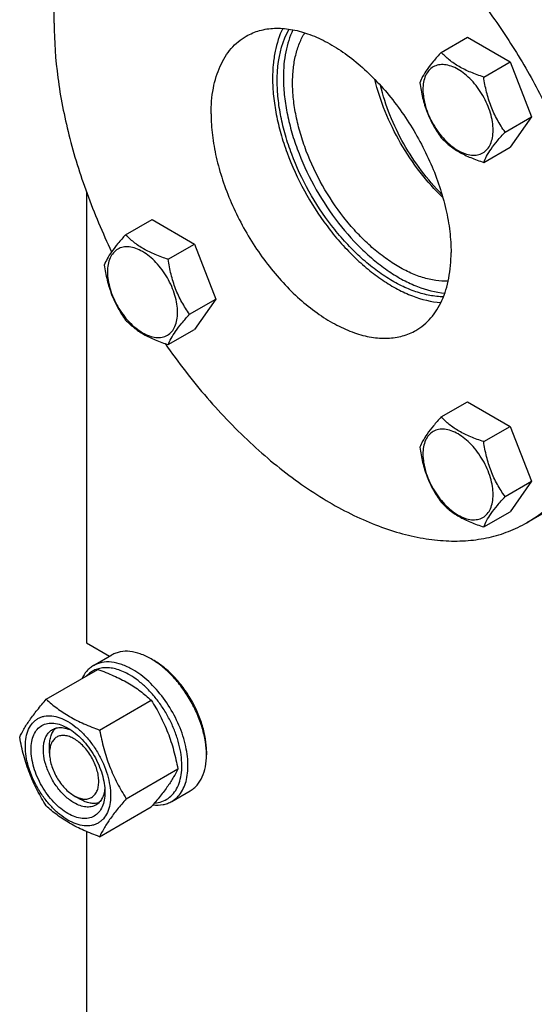
# Model space of a CAD drawing. Units: millimetres. Extents: x 0 to 4200, y 0 to 2970.
# Drawn here: x 3257 to 3375, y 1123 to 1350 of the extents above; entities that cross this region are included whole.
import ezdxf

# ---------------------------------------------------------------- set-up
doc = ezdxf.new("R2010")
doc.units = ezdxf.units.MM
doc.header["$LTSCALE"] = 231
doc.layers.get('0').update_dxf_attribs({"linetype": 'CONTINUOUS'})

msp = doc.modelspace()

# ---------------------------------------------------------------- linework, layer by layer
at = {"color": 7, "linetype": 'Continuous'}
for p, q in [((3353.368, 1342.039), (3359.436, 1345.543)), ((3359.436, 1345.543), (3369.234, 1339.886)), ((3363.166, 1336.383), (3369.234, 1339.886)), ((3369.234, 1339.886), (3374.133, 1327.26)), ((3368.065, 1323.756), (3374.133, 1327.26)), ((3374.133, 1327.26), (3369.234, 1320.29)), ((3363.166, 1316.787), (3369.234, 1320.29)), ((3271.87, 1310.006), (3271.87, 1206.453)), ((3280.868, 1300.18), (3286.936, 1303.684)), ((3286.936, 1303.684), (3296.734, 1298.027)), ((3290.666, 1294.523), (3296.734, 1298.027)), ((3296.734, 1298.027), (3301.633, 1285.401)), ((3295.565, 1281.897), (3301.633, 1285.401)), ((3301.633, 1285.401), (3296.734, 1278.431)), ((3290.666, 1274.927), (3296.734, 1278.431)), ((3353.368, 1258.323), (3359.436, 1261.827)), ((3359.436, 1261.827), (3369.234, 1256.17)), ((3363.166, 1252.666), (3369.234, 1256.17)), ((3369.234, 1256.17), (3374.133, 1243.543)), ((3368.065, 1240.04), (3374.133, 1243.543)), ((3374.133, 1243.543), (3369.234, 1236.574)), ((3385.106, 1240.985), (3373.085, 1234.044)), ((3363.166, 1233.07), (3369.234, 1236.574)), ((3271.87, 1206.453), (3277.204, 1203.373)), ((3273.477, 1201.221), (3277.719, 1203.67)), ((3286.719, 1202.779), (3287.426, 1202.37)), ((3262.648, 1193.503), (3274.501, 1200.346)), ((3274.896, 1186.432), (3286.749, 1193.275)), ((3263.385, 1181.142), (3263.385, 1182.775)), ((3299.447, 1181.55), (3299.447, 1180.733)), ((3281.019, 1170.649), (3292.873, 1177.492)), ((3269.042, 1171.344), (3270.456, 1170.527)), ((3291.477, 1170.044), (3295.719, 1172.493)), ((3274.896, 1161.937), (3286.749, 1168.78)), ((3271.87, 1163.118), (3271.87, 965.585))]:
    msp.add_line(p, q, dxfattribs=at)
for points, knots in [([(3295.106, 1396.869), (3296.788, 1397.841), (3300.396, 1399.477), (3306.274, 1400.883), (3312.562, 1401.246), (3319.175, 1400.571), (3326.033, 1398.875), (3333.053, 1396.185), (3340.153, 1392.538), (3347.247, 1387.979), (3354.25, 1382.565), (3361.076, 1376.364), (3367.641, 1369.45), (3373.864, 1361.911), (3379.67, 1353.839), (3386.744, 1342.519), (3391.233, 1333.517), (3393.805, 1327.361)], [0, 0, 0, 0, 0.0438047, 0.0886744, 0.1355517, 0.1851724, 0.2380336, 0.2944005, 0.3543326, 0.4177168, 0.4842984, 0.5537086, 0.625489, 0.699112, 0.774, 0.8495422, 1, 1, 1, 1]), ([(3283.085, 1389.929), (3284.191, 1390.568), (3286.499, 1391.71), (3290.18, 1392.982), (3294.065, 1393.811), (3299.583, 1394.329), (3306.941, 1393.789), (3316.013, 1391.377), (3325.313, 1387.268), (3334.652, 1381.554), (3343.843, 1374.359), (3352.693, 1365.835), (3361.017, 1356.164), (3368.638, 1345.55), (3375.393, 1334.22), (3381.14, 1322.416), (3385.754, 1310.389), (3389.138, 1298.394), (3391.219, 1286.688), (3391.725, 1278.979), (3391.725, 1275.245)], [0, 0, 0, 0, 0.0213322, 0.0428929, 0.0648984, 0.0875433, 0.1353186, 0.1872196, 0.2436572, 0.304605, 0.3696926, 0.4382898, 0.5095762, 0.5826004, 0.6563318, 0.7297088, 0.8016853, 0.8712779, 0.9376164, 1, 1, 1, 1]), ([(3264.445, 1348.729), (3264.445, 1351.073), (3264.634, 1355.643), (3265.534, 1362.261), (3267.037, 1368.403), (3269.131, 1374.011), (3271.8, 1379.03), (3275.024, 1383.408), (3278.773, 1387.098), (3281.61, 1389.077), (3283.085, 1389.929)], [0, 0, 0, 0, 0.1486052, 0.2894993, 0.4227221, 0.5486419, 0.6680001, 0.781938, 0.8919872, 1, 1, 1, 1]), ([(3264.445, 1348.729), (3264.445, 1344.554), (3265.079, 1335.91), (3267.657, 1322.806), (3271.828, 1309.419), (3275.562, 1300.627), (3277.663, 1296.263)], [0, 0, 0, 0, 0.2297301, 0.4753297, 0.7334624, 1, 1, 1, 1]), ([(3308.585, 1345.762), (3309.065, 1346.039), (3310.065, 1346.534), (3312.214, 1347.277), (3315.166, 1347.711), (3318.922, 1347.434), (3322.854, 1346.39), (3326.884, 1344.609), (3330.931, 1342.133), (3334.913, 1339.015), (3338.749, 1335.321), (3342.356, 1331.13), (3345.658, 1326.531), (3348.585, 1321.621), (3351.076, 1316.506), (3353.075, 1311.294), (3354.541, 1306.097), (3355.443, 1301.024), (3355.663, 1297.683), (3355.663, 1296.066)], [0, 0, 0, 0, 0.0213338, 0.0428961, 0.0874744, 0.1352533, 0.1871582, 0.2436001, 0.3045525, 0.3696451, 0.4382474, 0.5095392, 0.5825689, 0.6563059, 0.7296884, 0.8016703, 0.8712681, 0.9376117, 1, 1, 1, 1]), ([(3316.983, 1347.545), (3316.173, 1345.884), (3315.301, 1343.119), (3314.741, 1339.227), (3314.65, 1337.143), (3314.65, 1336.073)], [0, 0, 0, 0, 0.4702804, 0.7276713, 1, 1, 1, 1]), ([(3300.508, 1327.908), (3300.508, 1329.885), (3300.739, 1332.787), (3301.631, 1336.434), (3302.538, 1338.864), (3303.695, 1341.039), (3305.092, 1342.936), (3306.717, 1344.535), (3307.946, 1345.393), (3308.585, 1345.762)], [0, 0, 0, 0, 0.2892708, 0.4225365, 0.5484968, 0.6678934, 0.7818679, 0.8919524, 1, 1, 1, 1]), ([(3315.711, 1335.461), (3315.711, 1336.591), (3315.904, 1340.679), (3316.967, 1344.801), (3318.425, 1347.389)], [0, 0, 0, 0, 0.2756394, 1, 1, 1, 1]), ([(3319.333, 1347.236), (3318.566, 1345.646), (3317.741, 1343.004), (3317.211, 1339.287), (3317.125, 1337.298), (3317.125, 1336.277)], [0, 0, 0, 0, 0.4705263, 0.7278608, 1, 1, 1, 1]), ([(3319.246, 1335.053), (3319.246, 1336.153), (3319.354, 1338.286), (3319.875, 1341.342), (3320.745, 1344.106), (3321.577, 1345.78), (3322.049, 1346.544)], [0, 0, 0, 0, 0.2759368, 0.5340927, 0.7748963, 1, 1, 1, 1]), ([(3353.368, 1342.039), (3352.767, 1341.37), (3351.656, 1340.096), (3350.216, 1338.253), (3349.158, 1336.606), (3348.656, 1335.552), (3348.469, 1335.07)], [0, 0, 0, 0, 0.3154007, 0.592108, 0.8188796, 1, 1, 1, 1]), ([(3363.166, 1336.383), (3362.161, 1336.703), (3360.226, 1337.388), (3357.542, 1338.672), (3355.25, 1340.225), (3353.953, 1341.428), (3353.368, 1342.039)], [0, 0, 0, 0, 0.2768187, 0.5376908, 0.7779914, 1, 1, 1, 1]), ([(3365.325, 1324.18), (3365.325, 1324.817), (3365.209, 1326.143), (3364.743, 1328.144), (3363.998, 1330.17), (3363.001, 1332.146), (3361.788, 1333.998), (3360.406, 1335.656), (3358.906, 1337.06), (3357.342, 1338.156), (3355.769, 1338.905), (3354.24, 1339.274), (3352.804, 1339.237), (3351.526, 1338.774), (3350.485, 1337.899), (3349.736, 1336.673), (3349.291, 1335.164), (3349.203, 1334.066), (3349.203, 1333.488)], [0, 0, 0, 0, 0.0665867, 0.138433, 0.214058, 0.2916513, 0.3692445, 0.4448693, 0.5167151, 0.5833013, 0.6436803, 0.6976944, 0.746277, 0.7916498, 0.8370228, 0.8856058, 0.9396204, 1, 1, 1, 1]), ([(3317.125, 1336.277), (3317.125, 1334.976), (3317.272, 1332.299), (3317.887, 1328.23), (3318.892, 1324.051), (3320.751, 1318.363), (3323.937, 1311.4), (3328.873, 1303.697), (3333.792, 1298.023), (3338.067, 1294.173), (3341.305, 1291.739), (3344.583, 1289.747), (3348.782, 1287.794), (3352.087, 1286.942), (3354.234, 1286.783)], [0, 0, 0, 0, 0.0588726, 0.1209768, 0.1858746, 0.2530212, 0.3914235, 0.5307947, 0.6655178, 0.7295822, 0.7907008, 0.8484759, 0.9026602, 1, 1, 1, 1]), ([(3368.065, 1323.756), (3367.43, 1324.66), (3366.225, 1326.548), (3364.773, 1329.625), (3363.755, 1332.938), (3363.334, 1335.227), (3363.166, 1336.383)], [0, 0, 0, 0, 0.2421788, 0.4903486, 0.7437795, 1, 1, 1, 1]), ([(3314.65, 1336.073), (3314.65, 1334.717), (3314.804, 1331.929), (3315.445, 1327.689), (3316.494, 1323.336), (3318.434, 1317.409), (3321.757, 1310.159), (3326.078, 1303.426), (3330.055, 1298.515), (3333.205, 1295.184), (3336.492, 1292.233), (3339.867, 1289.706), (3343.282, 1287.642), (3347.654, 1285.622), (3351.096, 1284.748), (3353.328, 1284.593)], [0, 0, 0, 0, 0.0588971, 0.1210319, 0.1859642, 0.253147, 0.3916153, 0.5310254, 0.5993554, 0.6658412, 0.7298808, 0.7909598, 0.8486818, 0.9028021, 1, 1, 1, 1]), ([(3353.915, 1285.92), (3352.876, 1285.931), (3350.721, 1286.156), (3347.47, 1287.027), (3344.142, 1288.426), (3340.789, 1290.327), (3337.461, 1292.701), (3334.21, 1295.509), (3331.087, 1298.708), (3327.13, 1303.462), (3322.82, 1310.025), (3319.501, 1317.123), (3317.559, 1322.942), (3316.508, 1327.22), (3315.865, 1331.387), (3315.711, 1334.128), (3315.711, 1335.461)], [0, 0, 0, 0, 0.0462023, 0.0958466, 0.1492137, 0.2063158, 0.2669457, 0.3307229, 0.397133, 0.4655607, 0.6055852, 0.7450154, 0.8127204, 0.8781531, 0.9407349, 1, 1, 1, 1]), ([(3354.994, 1289.481), (3354.04, 1289.452), (3352.051, 1289.587), (3349.038, 1290.302), (3345.944, 1291.518), (3342.818, 1293.213), (3339.709, 1295.36), (3336.664, 1297.923), (3333.734, 1300.862), (3330.014, 1305.252), (3325.955, 1311.341), (3322.826, 1317.947), (3320.993, 1323.371), (3320, 1327.363), (3319.392, 1331.252), (3319.246, 1333.81), (3319.246, 1335.053)], [0, 0, 0, 0, 0.0457194, 0.0948448, 0.1477263, 0.2044236, 0.2647581, 0.3283625, 0.3947239, 0.4632194, 0.6036626, 0.7437497, 0.8118122, 0.8775888, 0.940479, 1, 1, 1, 1]), ([(3353.767, 1308.749), (3351.892, 1310.536), (3348.36, 1314.489), (3343.913, 1321.126), (3340.389, 1328.296), (3338.732, 1333.332), (3338.122, 1335.849)], [0, 0, 0, 0, 0.2453888, 0.5000022, 0.7546145, 1, 1, 1, 1]), ([(3353.568, 1309.443), (3351.873, 1311.123), (3348.685, 1314.806), (3344.672, 1320.94), (3341.495, 1327.527), (3339.999, 1332.138), (3339.445, 1334.441)], [0, 0, 0, 0, 0.2465493, 0.5012211, 0.7552657, 1, 1, 1, 1]), ([(3348.469, 1335.07), (3348.637, 1333.914), (3349.058, 1331.625), (3350.076, 1328.312), (3351.528, 1325.235), (3352.733, 1323.347), (3353.368, 1322.443)], [0, 0, 0, 0, 0.2562205, 0.5096514, 0.7578212, 1, 1, 1, 1]), ([(3349.203, 1333.488), (3349.203, 1332.851), (3349.32, 1331.525), (3349.785, 1329.524), (3350.531, 1327.498), (3351.528, 1325.522), (3352.741, 1323.67), (3354.123, 1322.012), (3355.623, 1320.608), (3357.187, 1319.512), (3358.76, 1318.764), (3360.289, 1318.394), (3361.725, 1318.431), (3363.003, 1318.894), (3364.044, 1319.769), (3364.793, 1320.995), (3365.238, 1322.504), (3365.325, 1323.602), (3365.325, 1324.18)], [0, 0, 0, 0, 0.0665867, 0.138433, 0.214058, 0.2916513, 0.3692445, 0.4448693, 0.5167151, 0.5833013, 0.6436803, 0.6976944, 0.746277, 0.7916498, 0.8370228, 0.8856058, 0.9396204, 1, 1, 1, 1]), ([(3300.508, 1327.908), (3300.508, 1326.29), (3300.727, 1322.95), (3301.629, 1317.877), (3303.096, 1312.679), (3305.095, 1307.468), (3307.585, 1302.353), (3310.513, 1297.443), (3313.815, 1292.844), (3317.422, 1288.653), (3321.257, 1284.959), (3325.24, 1281.841), (3329.287, 1279.365), (3333.316, 1277.584), (3337.249, 1276.54), (3341.004, 1276.262), (3343.957, 1276.697), (3346.106, 1277.44), (3347.106, 1277.935), (3347.585, 1278.212)], [0, 0, 0, 0, 0.0623883, 0.1287319, 0.1983297, 0.2703116, 0.3436941, 0.4174311, 0.4904608, 0.5617526, 0.6303549, 0.6954475, 0.7563999, 0.8128418, 0.8647467, 0.9125256, 0.9571039, 0.9786662, 1, 1, 1, 1]), ([(3363.166, 1316.787), (3363.353, 1317.269), (3363.855, 1318.323), (3364.913, 1319.97), (3366.353, 1321.813), (3367.464, 1323.087), (3368.065, 1323.756)], [0, 0, 0, 0, 0.1811204, 0.407892, 0.6845993, 1, 1, 1, 1]), ([(3353.368, 1322.443), (3353.953, 1321.832), (3355.25, 1320.629), (3357.542, 1319.076), (3360.226, 1317.792), (3362.161, 1317.107), (3363.166, 1316.787)], [0, 0, 0, 0, 0.2220086, 0.4623092, 0.7231813, 1, 1, 1, 1]), ([(3280.868, 1300.18), (3280.266, 1299.511), (3279.155, 1298.237), (3277.716, 1296.394), (3276.658, 1294.747), (3276.156, 1293.692), (3275.969, 1293.211)], [0, 0, 0, 0, 0.3154007, 0.592108, 0.8188796, 1, 1, 1, 1]), ([(3290.666, 1294.523), (3289.66, 1294.844), (3287.725, 1295.529), (3285.042, 1296.813), (3282.75, 1298.366), (3281.453, 1299.568), (3280.868, 1300.18)], [0, 0, 0, 0, 0.2768187, 0.5376908, 0.7779914, 1, 1, 1, 1]), ([(3292.825, 1282.321), (3292.825, 1282.958), (3292.708, 1284.284), (3292.243, 1286.284), (3291.498, 1288.311), (3290.5, 1290.287), (3289.288, 1292.139), (3287.906, 1293.797), (3286.406, 1295.201), (3284.842, 1296.297), (3283.269, 1297.045), (3281.739, 1297.415), (3280.303, 1297.378), (3279.025, 1296.915), (3277.985, 1296.039), (3277.235, 1294.814), (3276.79, 1293.305), (3276.703, 1292.207), (3276.703, 1291.629)], [0, 0, 0, 0, 0.0665867, 0.138433, 0.214058, 0.2916513, 0.3692445, 0.4448693, 0.5167151, 0.5833013, 0.6436803, 0.6976944, 0.746277, 0.7916498, 0.8370228, 0.8856058, 0.9396204, 1, 1, 1, 1]), ([(3347.585, 1278.212), (3348.225, 1278.581), (3349.454, 1279.439), (3351.078, 1281.038), (3352.476, 1282.935), (3353.632, 1285.11), (3354.54, 1287.54), (3355.432, 1291.187), (3355.663, 1294.089), (3355.663, 1296.066)], [0, 0, 0, 0, 0.1080476, 0.2181321, 0.3321066, 0.4515032, 0.5774635, 0.7107292, 1, 1, 1, 1]), ([(3295.565, 1281.897), (3294.93, 1282.8), (3293.725, 1284.689), (3292.272, 1287.766), (3291.255, 1291.078), (3290.834, 1293.367), (3290.666, 1294.523)], [0, 0, 0, 0, 0.2421788, 0.4903486, 0.7437795, 1, 1, 1, 1]), ([(3275.969, 1293.211), (3276.137, 1292.055), (3276.558, 1289.765), (3277.575, 1286.453), (3279.028, 1283.376), (3280.233, 1281.487), (3280.868, 1280.584)], [0, 0, 0, 0, 0.2562205, 0.5096514, 0.7578212, 1, 1, 1, 1]), ([(3276.703, 1291.629), (3276.703, 1290.992), (3276.82, 1289.666), (3277.285, 1287.665), (3278.03, 1285.639), (3279.028, 1283.663), (3280.24, 1281.811), (3281.622, 1280.153), (3283.123, 1278.749), (3284.686, 1277.653), (3286.259, 1276.904), (3287.789, 1276.535), (3289.225, 1276.572), (3290.503, 1277.035), (3291.543, 1277.91), (3292.293, 1279.136), (3292.738, 1280.645), (3292.825, 1281.743), (3292.825, 1282.321)], [0, 0, 0, 0, 0.0665867, 0.138433, 0.214058, 0.2916513, 0.3692445, 0.4448693, 0.5167151, 0.5833013, 0.6436803, 0.6976944, 0.746277, 0.7916498, 0.8370228, 0.8856058, 0.9396204, 1, 1, 1, 1]), ([(3280.868, 1280.584), (3281.453, 1279.972), (3282.75, 1278.77), (3285.042, 1277.217), (3287.725, 1275.933), (3289.66, 1275.248), (3290.666, 1274.927)], [0, 0, 0, 0, 0.2220086, 0.4623092, 0.7231813, 1, 1, 1, 1]), ([(3290.666, 1274.927), (3290.853, 1275.409), (3291.355, 1276.464), (3292.413, 1278.11), (3293.852, 1279.954), (3294.963, 1281.227), (3295.565, 1281.897)], [0, 0, 0, 0, 0.1811204, 0.407892, 0.6845993, 1, 1, 1, 1]), ([(3373.085, 1234.044), (3374.561, 1234.896), (3377.398, 1236.876), (3381.146, 1240.565), (3384.37, 1244.944), (3387.04, 1249.963), (3389.134, 1255.571), (3390.637, 1261.713), (3391.536, 1268.331), (3391.725, 1272.901), (3391.725, 1275.245)], [0, 0, 0, 0, 0.1080128, 0.218062, 0.3319999, 0.4513581, 0.5772779, 0.7105007, 0.8513948, 1, 1, 1, 1]), ([(3289.962, 1275.156), (3292.956, 1270.841), (3299.272, 1262.668), (3309.753, 1251.798), (3319.143, 1244.152), (3326.834, 1239.141), (3332.506, 1236.03), (3338.145, 1233.519), (3343.709, 1231.63), (3349.155, 1230.378), (3354.439, 1229.776), (3359.522, 1229.831), (3364.362, 1230.546), (3368.916, 1231.918), (3371.744, 1233.27), (3373.085, 1234.044)], [0, 0, 0, 0, 0.1566006, 0.3073305, 0.4494145, 0.5165658, 0.5808403, 0.6421326, 0.7004235, 0.7557934, 0.8084364, 0.8586717, 0.9069477, 0.9538347, 1, 1, 1, 1]), ([(3353.368, 1258.323), (3352.767, 1257.654), (3351.656, 1256.38), (3350.216, 1254.537), (3349.158, 1252.89), (3348.656, 1251.835), (3348.469, 1251.353)], [0, 0, 0, 0, 0.3154007, 0.592108, 0.8188796, 1, 1, 1, 1]), ([(3363.166, 1252.666), (3362.161, 1252.987), (3360.226, 1253.672), (3357.542, 1254.956), (3355.25, 1256.508), (3353.953, 1257.711), (3353.368, 1258.323)], [0, 0, 0, 0, 0.2768187, 0.5376908, 0.7779914, 1, 1, 1, 1]), ([(3365.325, 1240.464), (3365.325, 1241.101), (3365.209, 1242.427), (3364.743, 1244.427), (3363.998, 1246.454), (3363.001, 1248.43), (3361.788, 1250.281), (3360.406, 1251.94), (3358.906, 1253.343), (3357.342, 1254.44), (3355.769, 1255.188), (3354.24, 1255.557), (3352.804, 1255.521), (3351.526, 1255.057), (3350.485, 1254.182), (3349.736, 1252.957), (3349.291, 1251.448), (3349.203, 1250.349), (3349.203, 1249.772)], [0, 0, 0, 0, 0.0665867, 0.138433, 0.214058, 0.2916513, 0.3692445, 0.4448693, 0.5167151, 0.5833013, 0.6436803, 0.6976944, 0.746277, 0.7916498, 0.8370228, 0.8856058, 0.9396204, 1, 1, 1, 1]), ([(3368.065, 1240.04), (3367.43, 1240.943), (3366.225, 1242.832), (3364.773, 1245.908), (3363.755, 1249.221), (3363.334, 1251.51), (3363.166, 1252.666)], [0, 0, 0, 0, 0.2421788, 0.4903486, 0.7437795, 1, 1, 1, 1]), ([(3348.469, 1251.353), (3348.637, 1250.197), (3349.058, 1247.908), (3350.076, 1244.596), (3351.528, 1241.519), (3352.733, 1239.63), (3353.368, 1238.727)], [0, 0, 0, 0, 0.2562205, 0.5096514, 0.7578212, 1, 1, 1, 1]), ([(3349.203, 1249.772), (3349.203, 1249.134), (3349.32, 1247.808), (3349.785, 1245.808), (3350.531, 1243.782), (3351.528, 1241.806), (3352.741, 1239.954), (3354.123, 1238.295), (3355.623, 1236.892), (3357.187, 1235.796), (3358.76, 1235.047), (3360.289, 1234.678), (3361.725, 1234.715), (3363.003, 1235.178), (3364.044, 1236.053), (3364.793, 1237.278), (3365.238, 1238.787), (3365.325, 1239.886), (3365.325, 1240.464)], [0, 0, 0, 0, 0.0665867, 0.138433, 0.214058, 0.2916513, 0.3692445, 0.4448693, 0.5167151, 0.5833013, 0.6436803, 0.6976944, 0.746277, 0.7916498, 0.8370228, 0.8856058, 0.9396204, 1, 1, 1, 1]), ([(3363.166, 1233.07), (3363.353, 1233.552), (3363.855, 1234.607), (3364.913, 1236.253), (3366.353, 1238.097), (3367.464, 1239.37), (3368.065, 1240.04)], [0, 0, 0, 0, 0.1811204, 0.407892, 0.6845993, 1, 1, 1, 1]), ([(3353.368, 1238.727), (3353.953, 1238.115), (3355.25, 1236.912), (3357.542, 1235.36), (3360.226, 1234.076), (3362.161, 1233.391), (3363.166, 1233.07)], [0, 0, 0, 0, 0.2220086, 0.4623092, 0.7231813, 1, 1, 1, 1]), ([(3286.719, 1202.779), (3285.929, 1203.235), (3284.358, 1203.982), (3281.944, 1204.566), (3280.017, 1204.515), (3278.641, 1204.134), (3278.014, 1203.841), (3277.719, 1203.67)], [0, 0, 0, 0, 0.2895785, 0.5486312, 0.7816343, 0.8918367, 1, 1, 1, 1]), ([(3273.477, 1201.221), (3273.193, 1201.057), (3272.646, 1200.678), (3271.662, 1199.728), (3271.094, 1198.839), (3270.792, 1198.205)], [0, 0, 0, 0, 0.2403318, 0.4848629, 1, 1, 1, 1]), ([(3281.77, 1199.105), (3280.866, 1199.626), (3279.47, 1200.263), (3277.556, 1200.692), (3276.224, 1200.779), (3274.968, 1200.637), (3273.808, 1200.266), (3272.765, 1199.67), (3272.169, 1199.138), (3271.898, 1198.844)], [0, 0, 0, 0, 0.2927178, 0.4249941, 0.5486764, 0.6653972, 0.7775263, 0.8880051, 1, 1, 1, 1]), ([(3282.477, 1200.329), (3281.687, 1200.785), (3280.115, 1201.533), (3277.702, 1202.117), (3275.774, 1202.065), (3274.398, 1201.684), (3273.772, 1201.391), (3273.477, 1201.221)], [0, 0, 0, 0, 0.2895783, 0.5486311, 0.7816342, 0.8918367, 1, 1, 1, 1]), ([(3299.447, 1180.733), (3299.447, 1181.74), (3299.263, 1183.833), (3298.528, 1186.992), (3297.351, 1190.191), (3295.776, 1193.311), (3293.862, 1196.235), (3291.68, 1198.854), (3289.312, 1201.069), (3287.591, 1202.276), (3286.719, 1202.779)], [0, 0, 0, 0, 0.1141552, 0.2373272, 0.3669772, 0.5000016, 0.6330257, 0.7626752, 0.8858461, 1, 1, 1, 1]), ([(3299.447, 1181.55), (3299.447, 1182.5), (3299.273, 1184.478), (3298.579, 1187.461), (3297.468, 1190.482), (3295.98, 1193.429), (3294.172, 1196.19), (3292.111, 1198.664), (3289.875, 1200.756), (3288.249, 1201.895), (3287.426, 1202.37)], [0, 0, 0, 0, 0.1141552, 0.2373272, 0.3669772, 0.5000016, 0.6330257, 0.7626751, 0.8858461, 1, 1, 1, 1]), ([(3274.501, 1200.346), (3275.717, 1199.91), (3278.066, 1198.992), (3281.357, 1197.354), (3284.252, 1195.45), (3285.959, 1194.009), (3286.749, 1193.275)], [0, 0, 0, 0, 0.2720294, 0.5307148, 0.7728261, 1, 1, 1, 1]), ([(3287.554, 1169.717), (3288.113, 1169.748), (3289.211, 1169.944), (3290.708, 1170.685), (3291.946, 1171.839), (3292.885, 1173.357), (3293.51, 1175.185), (3293.814, 1177.272), (3293.793, 1179.565), (3293.452, 1182.007), (3292.798, 1184.533), (3291.851, 1187.077), (3290.635, 1189.572), (3289.183, 1191.95), (3287.532, 1194.149), (3285.728, 1196.111), (3283.818, 1197.782), (3282.456, 1198.708), (3281.77, 1199.105)], [0, 0, 0, 0, 0.0457311, 0.0897999, 0.1345349, 0.1820999, 0.2340374, 0.2911294, 0.3534817, 0.4206726, 0.491893, 0.5660603, 0.6419136, 0.7180969, 0.7932359, 0.8660143, 0.9352532, 1, 1, 1, 1]), ([(3291.477, 1170.044), (3291.92, 1170.3), (3292.762, 1170.944), (3293.774, 1172.224), (3294.53, 1173.789), (3295.02, 1175.602), (3295.238, 1177.624), (3295.183, 1179.813), (3294.855, 1182.124), (3294.054, 1185.357), (3292.43, 1189.373), (3289.707, 1193.802), (3286.886, 1197.012), (3284.408, 1199.097), (3283.123, 1199.956), (3282.477, 1200.329)], [0, 0, 0, 0, 0.0428328, 0.0874339, 0.1352373, 0.1871689, 0.2436398, 0.3046235, 0.3697495, 0.4383871, 0.5826408, 0.7297017, 0.8712032, 0.9375802, 1, 1, 1, 1]), ([(3256.524, 1184.791), (3256.815, 1185.418), (3257.519, 1186.762), (3258.876, 1188.841), (3260.621, 1191.122), (3261.94, 1192.686), (3262.648, 1193.503)], [0, 0, 0, 0, 0.1941907, 0.4252957, 0.6965308, 1, 1, 1, 1]), ([(3262.648, 1193.503), (3263.438, 1192.769), (3265.145, 1191.328), (3268.04, 1189.424), (3271.331, 1187.786), (3273.68, 1186.868), (3274.896, 1186.432)], [0, 0, 0, 0, 0.2271739, 0.4692852, 0.7279706, 1, 1, 1, 1]), ([(3286.749, 1193.275), (3287.491, 1192.107), (3288.905, 1189.691), (3290.661, 1185.833), (3291.983, 1181.737), (3292.606, 1178.917), (3292.873, 1177.492)], [0, 0, 0, 0, 0.2437272, 0.4921422, 0.7447941, 1, 1, 1, 1]), ([(3257.834, 1182.713), (3257.834, 1183.415), (3257.94, 1184.75), (3258.48, 1186.583), (3259.255, 1187.847), (3260.039, 1188.618), (3260.691, 1189.073), (3261.412, 1189.41), (3262.47, 1189.704), (3263.953, 1189.743), (3265.811, 1189.294), (3267.722, 1188.385), (3269.622, 1187.053), (3271.444, 1185.348), (3273.123, 1183.333), (3274.596, 1181.083), (3275.808, 1178.682), (3276.714, 1176.22), (3277.279, 1173.79), (3277.421, 1172.179), (3277.421, 1171.405)], [0, 0, 0, 0, 0.0603605, 0.1143581, 0.1629258, 0.1858965, 0.2084422, 0.2309879, 0.2539585, 0.3025258, 0.3565229, 0.4168828, 0.483448, 0.5552712, 0.630872, 0.7084408, 0.7860096, 0.8616107, 0.9334343, 1, 1, 1, 1]), ([(3267.627, 1167.261), (3267.047, 1167.596), (3265.899, 1168.401), (3264.321, 1169.878), (3262.866, 1171.624), (3261.589, 1173.573), (3260.539, 1175.653), (3259.755, 1177.786), (3259.265, 1179.892), (3259.089, 1181.895), (3259.234, 1183.722), (3259.703, 1185.311), (3260.492, 1186.601), (3261.587, 1187.522), (3262.932, 1188.01), (3264.444, 1188.048), (3266.053, 1187.66), (3267.101, 1187.161), (3267.627, 1186.857)], [0, 0, 0, 0, 0.0665861, 0.1384319, 0.2140567, 0.2916499, 0.3692432, 0.4448682, 0.5167145, 0.5833012, 0.6436808, 0.6976954, 0.7462784, 0.7916514, 0.8370242, 0.8856068, 0.9396209, 1, 1, 1, 1]), ([(3264.042, 1186.536), (3264.331, 1186.703), (3264.982, 1186.956), (3266.062, 1187.046), (3267.219, 1186.859), (3267.982, 1186.573), (3268.367, 1186.393)], [0, 0, 0, 0, 0.2231341, 0.4586801, 0.7159691, 1, 1, 1, 1]), ([(3262.648, 1169.008), (3261.906, 1170.176), (3260.492, 1172.592), (3258.736, 1176.45), (3257.414, 1180.546), (3256.791, 1183.366), (3256.524, 1184.791)], [0, 0, 0, 0, 0.2437272, 0.4921422, 0.7447941, 1, 1, 1, 1]), ([(3269.042, 1169.711), (3268.301, 1170.138), (3266.865, 1171.244), (3265.025, 1173.336), (3263.511, 1175.798), (3262.448, 1178.429), (3261.995, 1180.653), (3261.952, 1182.325), (3262.073, 1183.448), (3262.345, 1184.455), (3262.765, 1185.325), (3263.328, 1186.036), (3263.795, 1186.393), (3264.042, 1186.536)], [0, 0, 0, 0, 0.1286453, 0.2702003, 0.417317, 0.5616254, 0.6952611, 0.7562679, 0.8127602, 0.8647114, 0.912533, 0.957151, 1, 1, 1, 1]), ([(3263.385, 1182.775), (3263.385, 1183.194), (3263.438, 1183.999), (3263.702, 1185.127), (3264.144, 1186.096), (3264.566, 1186.632), (3264.799, 1186.857)], [0, 0, 0, 0, 0.2840936, 0.5436669, 0.7805982, 1, 1, 1, 1]), ([(3269.042, 1184.408), (3268.691, 1184.61), (3267.992, 1184.942), (3266.919, 1185.201), (3265.912, 1185.176), (3265.015, 1184.851), (3264.285, 1184.236), (3263.759, 1183.377), (3263.446, 1182.318), (3263.385, 1181.547), (3263.385, 1181.142)], [0, 0, 0, 0, 0.1448869, 0.2745139, 0.3911061, 0.4999948, 0.6088832, 0.7254743, 0.8550999, 1, 1, 1, 1]), ([(3267.627, 1186.857), (3268.208, 1186.522), (3269.356, 1185.717), (3270.934, 1184.241), (3272.389, 1182.495), (3273.665, 1180.545), (3274.716, 1178.465), (3275.5, 1176.332), (3275.99, 1174.227), (3276.113, 1172.831), (3276.113, 1172.16)], [0, 0, 0, 0, 0.1141537, 0.2373247, 0.3669741, 0.4999983, 0.6330226, 0.7626727, 0.8858448, 1, 1, 1, 1]), ([(3274.896, 1186.432), (3275.163, 1185.007), (3275.785, 1182.187), (3277.107, 1178.092), (3278.863, 1174.233), (3280.277, 1171.817), (3281.019, 1170.649)], [0, 0, 0, 0, 0.2552059, 0.5078578, 0.7562728, 1, 1, 1, 1]), ([(3277.421, 1171.405), (3277.421, 1170.703), (3277.315, 1169.368), (3276.775, 1167.535), (3275.999, 1166.271), (3275.216, 1165.5), (3274.564, 1165.045), (3273.843, 1164.708), (3272.784, 1164.415), (3271.302, 1164.375), (3269.444, 1164.824), (3267.533, 1165.734), (3265.633, 1167.066), (3263.811, 1168.771), (3262.132, 1170.786), (3260.659, 1173.035), (3259.447, 1175.436), (3258.541, 1177.898), (3257.976, 1180.328), (3257.834, 1181.939), (3257.834, 1182.713)], [0, 0, 0, 0, 0.0603605, 0.1143581, 0.1629258, 0.1858965, 0.2084422, 0.2309879, 0.2539585, 0.3025258, 0.3565229, 0.4168828, 0.483448, 0.5552712, 0.630872, 0.7084408, 0.7860096, 0.8616107, 0.9334343, 1, 1, 1, 1]), ([(3269.042, 1171.344), (3269.393, 1171.141), (3270.091, 1170.809), (3271.164, 1170.55), (3272.172, 1170.575), (3273.069, 1170.901), (3273.799, 1171.515), (3274.325, 1172.375), (3274.637, 1173.434), (3274.734, 1174.652), (3274.616, 1175.987), (3274.29, 1177.391), (3273.767, 1178.813), (3273.067, 1180.2), (3272.216, 1181.499), (3271.246, 1182.663), (3270.194, 1183.648), (3269.429, 1184.184), (3269.042, 1184.408)], [0, 0, 0, 0, 0.0603728, 0.1143869, 0.1629695, 0.2083422, 0.2537151, 0.302298, 0.3563125, 0.416692, 0.4832786, 0.5551247, 0.6307496, 0.7083428, 0.7859359, 0.8615605, 0.9334063, 1, 1, 1, 1]), ([(3263.385, 1181.142), (3263.385, 1180.694), (3263.467, 1179.764), (3263.793, 1178.36), (3264.316, 1176.938), (3265.016, 1175.552), (3265.867, 1174.252), (3266.837, 1173.088), (3267.89, 1172.104), (3268.654, 1171.567), (3269.042, 1171.344)], [0, 0, 0, 0, 0.114152, 0.2373214, 0.3669695, 0.4999923, 0.6330153, 0.7626638, 0.885834, 1, 1, 1, 1]), ([(3295.719, 1172.493), (3296.014, 1172.664), (3296.582, 1173.06), (3297.6, 1174.061), (3298.608, 1175.704), (3299.309, 1178.086), (3299.447, 1179.821), (3299.447, 1180.733)], [0, 0, 0, 0, 0.1081626, 0.2183643, 0.4513669, 0.7104201, 1, 1, 1, 1]), ([(3292.873, 1177.492), (3292.582, 1176.865), (3291.878, 1175.521), (3290.521, 1173.442), (3288.776, 1171.161), (3287.457, 1169.597), (3286.749, 1168.78)], [0, 0, 0, 0, 0.1941907, 0.4252957, 0.6965308, 1, 1, 1, 1]), ([(3276.113, 1172.16), (3276.113, 1171.552), (3276.021, 1170.396), (3275.552, 1168.807), (3274.763, 1167.517), (3273.668, 1166.596), (3272.323, 1166.108), (3270.811, 1166.07), (3269.202, 1166.458), (3268.154, 1166.957), (3267.627, 1167.261)], [0, 0, 0, 0, 0.1449003, 0.2745259, 0.3911163, 0.5000029, 0.608889, 0.7254779, 0.8551016, 1, 1, 1, 1]), ([(3276.08, 1173.033), (3276.044, 1172.609), (3275.91, 1171.805), (3275.493, 1170.71), (3274.875, 1169.819), (3274.331, 1169.382), (3274.042, 1169.215)], [0, 0, 0, 0, 0.284031, 0.54132, 0.776866, 1, 1, 1, 1]), ([(3274.896, 1161.937), (3273.68, 1162.373), (3271.331, 1163.291), (3268.04, 1164.929), (3265.145, 1166.833), (3263.438, 1168.274), (3262.648, 1169.008)], [0, 0, 0, 0, 0.2720294, 0.5307148, 0.7728261, 1, 1, 1, 1]), ([(3274.042, 1169.215), (3273.712, 1169.025), (3272.954, 1168.75), (3271.695, 1168.718), (3270.353, 1169.042), (3269.481, 1169.457), (3269.042, 1169.711)], [0, 0, 0, 0, 0.2177734, 0.450953, 0.7102018, 1, 1, 1, 1]), ([(3274.698, 1169.711), (3274.387, 1169.621), (3273.712, 1169.524), (3272.652, 1169.626), (3271.543, 1169.961), (3270.819, 1170.317), (3270.456, 1170.527)], [0, 0, 0, 0, 0.2194009, 0.4563319, 0.7159055, 1, 1, 1, 1]), ([(3281.019, 1170.649), (3280.312, 1169.832), (3278.992, 1168.268), (3277.247, 1165.987), (3275.891, 1163.908), (3275.186, 1162.564), (3274.896, 1161.937)], [0, 0, 0, 0, 0.3034692, 0.5747043, 0.8058093, 1, 1, 1, 1]), ([(3287.164, 1169.262), (3287.926, 1169.171), (3289.078, 1169.18), (3290.516, 1169.563), (3291.17, 1169.867), (3291.477, 1170.044)], [0, 0, 0, 0, 0.5173575, 0.7611079, 1, 1, 1, 1])]:
    msp.add_open_spline(points, degree=3, knots=knots, dxfattribs=at)

doc.saveas('drawing.dxf')
